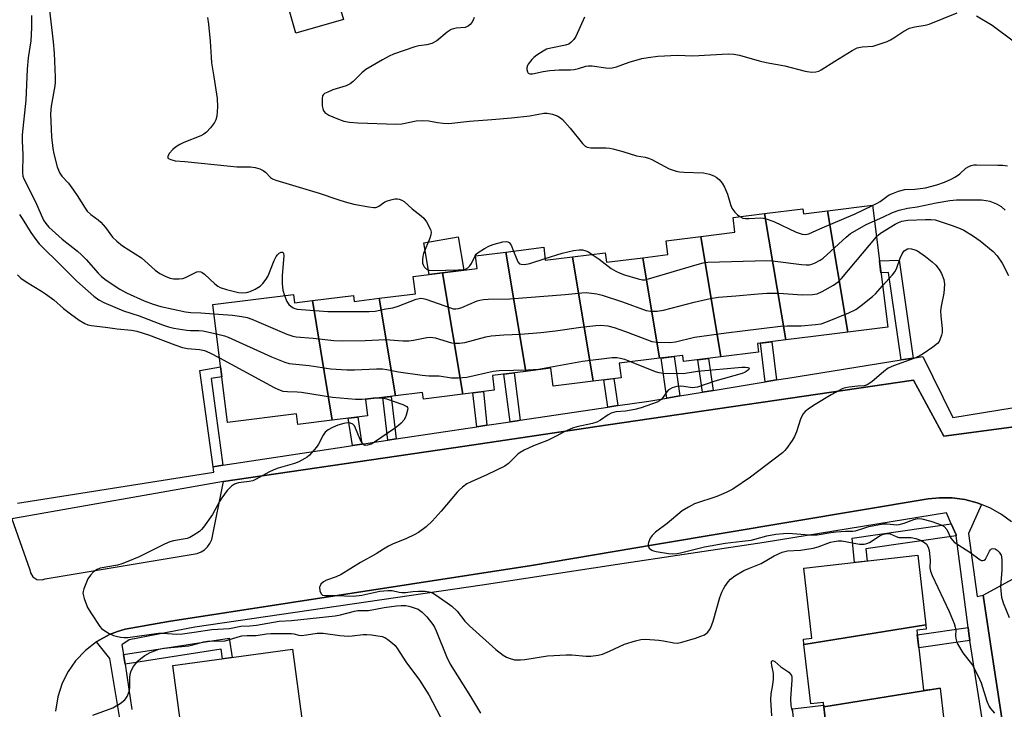
# Model space of a CAD drawing. Units: inches. Extents: x 1249765 to 1255765, y 525454 to 529454.
# Drawn here: x 1251719 to 1252022, y 528283 to 528495 of the extents above; entities that cross this region are included whole.
import ezdxf

# ---------------------------------------------------------------- set-up
doc = ezdxf.new("R2010")
doc.units = ezdxf.units.IN
doc.header["$MEASUREMENT"] = 0
for name, color, linetype in [('BLDG-Footprint', 5, 'Continuous'), ('CULTRL-Pad', 6, 'Continuous'), ('TRANS-Non Street Sidewalk', 7, 'Continuous'), ('TRANS-Parking Lot', 4, 'Continuous'), ('TRANS-Street Sidewalk', 7, 'Continuous'), ('Undefined', 1, 'Continuous')]:
    doc.layers.add(name, color=color, linetype=linetype)

msp = doc.modelspace()

# ---------------------------------------------------------------- linework, layer by layer
at = {"layer": 'BLDG-Footprint'}
for points, elevation in [([(1251967.62, 528436.2), (1251973.86, 528398.83), (1251963.23, 528397.5), (1251954.76, 528396.44), (1251948.25, 528435.38), (1251960.02, 528436.85), (1251960.22, 528435.27)], 413.09), ([(1251973.86, 528398.83), (1251967.62, 528436.2), (1251981.47, 528437.93), (1251986.16, 528400.36)], 415.43), ([(1251954.76, 528396.44), (1251946.02, 528395.36), (1251946.36, 528392.66), (1251934.76, 528391.21), (1251928.6, 528428.32), (1251939.09, 528429.63), (1251938.52, 528434.17), (1251948.25, 528435.38)], 414.97), ([(1251934.76, 528391.21), (1251923.31, 528389.78), (1251923.07, 528391.7), (1251915.84, 528390.8), (1251910.7, 528421.77), (1251918.44, 528422.74), (1251917.91, 528426.98), (1251928.6, 528428.32)], 414.39), ([(1251889.09, 528422.04), (1251895.46, 528383.72), (1251883.12, 528382.18), (1251882.43, 528387.73), (1251874.77, 528386.77), (1251868.6, 528423.52), (1251880.22, 528424.98), (1251880.71, 528421)], 416.73), ([(1251874.77, 528386.77), (1251864.43, 528385.48), (1251864.99, 528380.98), (1251855.33, 528379.77), (1251849.11, 528417.07), (1251859.73, 528418.4), (1251859.23, 528422.35), (1251868.6, 528423.52)], 415.29), ([(1251910.7, 528421.77), (1251915.84, 528390.8), (1251903.51, 528389.26), (1251904.06, 528384.8), (1251895.46, 528383.72), (1251889.09, 528422.04), (1251899.18, 528423.3), (1251899.55, 528420.38)], 416.22), ([(1251855.33, 528379.77), (1251843.18, 528378.25), (1251842.93, 528380.28), (1251834.55, 528379.23), (1251829.58, 528409.27), (1251840.73, 528410.67), (1251840.07, 528415.94), (1251849.11, 528417.07)], 415.91), ([(1251809.03, 528408.58), (1251815.14, 528371.73), (1251804.49, 528370.4), (1251804.08, 528373.71), (1251782.85, 528371.06), (1251778.31, 528407.35), (1251803.2, 528410.46), (1251803.52, 528407.89)], 418.75), ([(1251829.58, 528409.27), (1251834.55, 528379.23), (1251825.34, 528378.08), (1251825.96, 528373.08), (1251815.14, 528371.73), (1251809.03, 528408.58), (1251821.66, 528410.16), (1251821.89, 528408.31)], 417.86), ([(1251997.85, 528308.7), (1251960.36, 528302.68), (1251960.18, 528304.27), (1251962.78, 528304.57), (1251960.32, 528326.12), (1251995.41, 528330.13)], 419.24), ([(1252002.29, 528289.19), (1251966.51, 528283.47), (1251966.36, 528284.79), (1251962.46, 528284.34), (1251960.36, 528302.68), (1251997.85, 528308.7), (1251998, 528307.43), (1251995.07, 528307.09), (1251997.18, 528288.61)], 420.11), ([(1251805.86, 528279.07), (1251766.55, 528272.91), (1251766.44, 528273.73), (1251769.02, 528274.08), (1251766.02, 528296.19), (1251802.87, 528301.18)], 423.91), ([(1252004.54, 528269.5), (1251971.22, 528264.16), (1251971.11, 528265.16), (1251968.63, 528264.87), (1251966.51, 528283.47), (1252002.29, 528289.19)], 420.51)]:
    msp.add_lwpolyline(points, close=True, dxfattribs=dict(at, elevation=elevation))
at = {"layer": 'CULTRL-Pad'}
for points in [[(1251818.6, 528495.16), (1251803.94, 528490.87), (1251801.2, 528500.24), (1251815.86, 528504.53)], [(1251849.11, 528417.07), (1251844.98, 528416.56), (1251843.3, 528426.36), (1251853.91, 528428.17), (1251855.67, 528417.89)], [(1251968.25, 528268.19), (1251958.61, 528267.09), (1251956.8, 528282.89), (1251966.45, 528283.99), (1251966.51, 528283.47)]]:
    msp.add_lwpolyline(points, close=True, dxfattribs=at)
at = {"layer": 'TRANS-Non Street Sidewalk'}
for points in [[(1251993.96, 528390.87), (1251990.25, 528390.27), (1251986.43, 528417.16), (1251984.07, 528417.08), (1251983.61, 528420.82), (1251989.68, 528421.02)], [(1251951.91, 528384.11), (1251948.41, 528383.54), (1251946.99, 528395.48), (1251950.51, 528395.91)], [(1251922.19, 528379.22), (1251918.15, 528378.55), (1251916.35, 528390.86), (1251920.41, 528391.37)], [(1251781.47, 528357.88), (1251778.45, 528357.42), (1251774.39, 528387.08), (1251780.72, 528388.13), (1251781.09, 528385.1), (1251777.82, 528384.56)], [(1251932.36, 528380.89), (1251929.09, 528380.35), (1251927.69, 528390.33), (1251930.98, 528390.74)], [(1251872.98, 528371.72), (1251872.02, 528371.58), (1251869.9, 528371.26), (1251868, 528385.92), (1251871.09, 528386.31)], [(1251903.07, 528376.21), (1251899.93, 528375.74), (1251898.71, 528384.13), (1251901.87, 528384.53)], [(1251834.84, 528365.98), (1251832.27, 528365.59), (1251830.66, 528378.75), (1251833.23, 528379.07)], [(1251862.77, 528370.18), (1251859.59, 528369.7), (1251858.46, 528380.16), (1251861.65, 528380.56)], [(1251824.26, 528364.38), (1251821.33, 528363.93), (1251820.05, 528372.34), (1251822.99, 528372.71)], [(1252007.24, 528336.15), (1251979.37, 528332.12), (1251979.77, 528328.34), (1251975.97, 528327.91), (1251975.17, 528335.38), (1252005.7, 528339.79), (1252007.2, 528336.43)], [(1252011.45, 528303.89), (1251995.7, 528301.61), (1251995.25, 528305.59), (1252010.88, 528307.85), (1252011.1, 528306.08)], [(1251751.34, 528296.62), (1251750.85, 528299.58), (1251783.42, 528304.62), (1251784.33, 528298.67), (1251781.37, 528298.27), (1251780.92, 528301.2)]]:
    msp.add_lwpolyline(points, close=True, dxfattribs=at)
for points in [[(1251751.59, 528268.79, 0), (1251746.61, 528298.4, 0), (1251742.51, 528303.44, 0), (1251742.67, 528303.57, 0), (1251746.59, 528305.71, 0), (1251749, 528306.66, 0), (1251751.38, 528307.36, 0), (1251764.66, 528309.72, 0), (1251876.46, 528327.03, 0), (1251914.64, 528333.42, 0), (1251998.63, 528347.49, 0), (1252002.11, 528347.87, 0), (1252005.98, 528347.83, 0), (1252009.94, 528347.31, 0), (1252013.69, 528346.32, 0), (1252015.01, 528345.78, 0), (1252011.07, 528336.79, 0), (1252013.67, 528317.4, 0), (1252015.49, 528317.81, 0), (1252017.78, 528302.81, 0), (1252036.85, 528178.1, 0)], [(1252015.54, 528277.77, 0), (1252011.45, 528303.89, 0), (1252011.1, 528306.08, 0), (1252010.88, 528307.85, 0), (1252007.24, 528336.15, 0), (1252007.2, 528336.43, 0), (1252005.7, 528339.79, 0), (1252004.2, 528343.17, 0), (1251948.08, 528334.12, 0), (1251902.97, 528327.27, 0), (1251861.33, 528320.94, 0), (1251772.77, 528308, 0), (1251752.57, 528304.09, 0), (1251750.37, 528302.53, 0), (1251750.85, 528299.58, 0), (1251751.34, 528296.62, 0), (1251753.37, 528282.64, 0)]]:
    msp.add_polyline3d(points, dxfattribs=at)
at = {"layer": 'TRANS-Parking Lot'}
for points in [[(1251716.44, 528341.39, 0), (1251721.98, 528325.69, 0), (1251722.17, 528324.72, 0), (1251722.9, 528323.54, 0), (1251724.21, 528322.69, 0), (1251725.83, 528322.54, 0), (1251726.76, 528322.83, 0), (1251773.56, 528330.72, 0), (1251774.74, 528331.18, 0), (1251775.81, 528331.85, 0), (1251776.73, 528332.73, 0), (1251777.47, 528333.75, 0), (1251778.04, 528335.01, 0), (1251781.64, 528352.83, 0), (1251855.92, 528363.76, 0), (1251895.21, 528369.54, 0), (1251895.91, 528369.64, 0), (1251994.09, 528384.08, 0), (1252003.4, 528366.79, 0), (1252028.9, 528370.16, 0)], [(1252024.26, 528340.41, 0), (1252021.15, 528342.73, 0), (1252017.79, 528344.65, 0), (1252015.01, 528345.78, 0), (1252013.69, 528346.32, 0), (1252009.94, 528347.31, 0), (1252005.98, 528347.83, 0), (1252002.11, 528347.87, 0), (1251998.63, 528347.49, 0), (1251914.64, 528333.42, 0), (1251876.46, 528327.03, 0), (1251764.66, 528309.72, 0), (1251751.38, 528307.36, 0), (1251749, 528306.66, 0), (1251746.59, 528305.71, 0), (1251742.67, 528303.57, 0), (1251742.51, 528303.44, 0), (1251739.14, 528300.84, 0), (1251736.08, 528297.6, 0), (1251733.81, 528294.34, 0), (1251732.02, 528290.8, 0), (1251730.62, 528286.56, 0), (1251729.9, 528282.16, 0)], [(1252036.85, 528178.1, 0), (1252017.78, 528302.81, 0), (1252015.49, 528317.81, 0), (1252032.64, 528327.17, 0)]]:
    msp.add_polyline3d(points, dxfattribs=at)
at = {"layer": 'TRANS-Street Sidewalk'}
for points in [[(1251718.21, 528346.2), (1251778.71, 528355.71), (1251778.45, 528357.42), (1251781.47, 528357.88), (1251820.16, 528363.76), (1251821.33, 528363.93), (1251824.26, 528364.38), (1251827.42, 528364.86), (1251832.27, 528365.59), (1251834.84, 528365.98), (1251859.59, 528369.7), (1251862.77, 528370.18), (1251869.9, 528371.26), (1251872.02, 528371.58), (1251872.98, 528371.72), (1251899.93, 528375.74), (1251903.07, 528376.21), (1251912.55, 528377.63), (1251918.15, 528378.55), (1251922.19, 528379.22), (1251929.09, 528380.35), (1251932.36, 528380.89), (1251948.41, 528383.54), (1251951.91, 528384.11), (1251955.41, 528384.69), (1251990.25, 528390.27), (1251993.96, 528390.87), (1251996.95, 528391.35), (1252006.23, 528372.61), (1252029.51, 528376.32)], [(1252028.9, 528370.16), (1252003.4, 528366.79), (1251994.09, 528384.08), (1251895.91, 528369.64), (1251895.21, 528369.54), (1251855.92, 528363.76), (1251781.64, 528352.83), (1251716.44, 528341.39), (1251689.7, 528337.13), (1251503.5, 528307.48), (1251491.86, 528305.63), (1251450.13, 528298.97)]]:
    msp.add_lwpolyline(points, dxfattribs=at)
at = {"layer": 'Undefined'}
for points, elevation in [([(1251728, 528498.81), (1251729.19, 528488.23), (1251729.47, 528484.75), (1251729.83, 528477.34), (1251729.84, 528475.85), (1251729.73, 528474.67), (1251728.55, 528468.48), (1251728.33, 528466.05), (1251728.68, 528459.03), (1251729.11, 528455.36), (1251729.39, 528453.75), (1251730.43, 528449.77), (1251730.79, 528448.71), (1251731.26, 528447.78), (1251731.84, 528446.91), (1251733.87, 528444.69), (1251735.44, 528442.61), (1251736.58, 528440.94), (1251739.02, 528437.01), (1251739.69, 528436.08), (1251740.76, 528435.07), (1251743.05, 528433.47), (1251743.89, 528432.76), (1251745.32, 528431.07), (1251747.49, 528428.09), (1251748.76, 528426.86), (1251750.59, 528425.47), (1251756.37, 528421.73), (1251760.63, 528417.94), (1251762.04, 528416.91), (1251763.87, 528415.96), (1251765.21, 528415.46), (1251766.28, 528415.26), (1251768, 528415.25), (1251769.12, 528415.39), (1251769.95, 528415.65), (1251773.4, 528417.38), (1251773.94, 528417.5), (1251774.62, 528417.44), (1251775.08, 528417.24), (1251775.75, 528416.74), (1251778.93, 528413.72), (1251779.87, 528413.05), (1251780.62, 528412.64), (1251782.55, 528412.01), (1251786.21, 528411.02), (1251787.35, 528410.93), (1251788.76, 528411.06), (1251789.86, 528411.35), (1251791.41, 528412.12), (1251792.89, 528413.04), (1251793.72, 528413.82), (1251794.82, 528415.16), (1251795.43, 528416.15), (1251797.27, 528420.9), (1251797.86, 528422.18), (1251798.25, 528422.7), (1251798.76, 528423.16), (1251799.4, 528423.46), (1251799.8, 528423.45), (1251800.09, 528423.14), (1251800.19, 528422.32), (1251799.71, 528416.29), (1251799.67, 528413.71), (1251799.86, 528411.76), (1251800.41, 528410.11)], 414), ([(1251892.74, 528495.83), (1251890.15, 528489.86), (1251889.52, 528488.93), (1251888.57, 528488), (1251887.92, 528487.55), (1251886.9, 528487.19), (1251882.42, 528486.32), (1251881.05, 528485.94), (1251880.05, 528485.41), (1251878.15, 528484.11), (1251877.23, 528483.4), (1251876.59, 528482.78), (1251875.45, 528481.38), (1251875.21, 528480.91), (1251875.03, 528480.23), (1251875.04, 528479.71), (1251875.23, 528478.99), (1251875.49, 528478.62), (1251875.91, 528478.41), (1251876.37, 528478.35), (1251876.83, 528478.39), (1251880.08, 528479.13), (1251882.09, 528479.45), (1251885.02, 528479.63), (1251888.5, 528479.63), (1251889.61, 528479.72), (1251890.97, 528480.01), (1251893.23, 528480.75), (1251894.07, 528480.89), (1251895.15, 528480.85), (1251899.36, 528480.24), (1251900.54, 528480.17), (1251901.33, 528480.22), (1251902.65, 528480.52), (1251906.53, 528481.93), (1251910.45, 528483.09), (1251912.37, 528483.46), (1251915.34, 528483.8), (1251921.39, 528484.09), (1251926.18, 528483.89), (1251937.04, 528484.57), (1251938.78, 528484.45), (1251940.51, 528484.18), (1251946.57, 528482.35), (1251948.77, 528481.88), (1251954.49, 528480.87), (1251960.72, 528479.17), (1251962.65, 528478.92), (1251964, 528478.96), (1251964.95, 528479.23), (1251965.63, 528479.57), (1251969.86, 528482.33), (1251975.16, 528485.56), (1251976.71, 528486.37), (1251978.25, 528486.73), (1251981.64, 528486.93), (1251983.56, 528487.49), (1251986, 528488.37), (1251987.05, 528488.83), (1251988.04, 528489.43), (1251991.13, 528491.57), (1251992.88, 528492.41), (1251994.45, 528492.85), (1251997.63, 528493.4), (1251998.95, 528493.72), (1252007.54, 528497.12)], 408), ([(1251722.5, 528496.37), (1251722.53, 528492.57), (1251722.3, 528488.58), (1251721.55, 528483.28), (1251721.23, 528479.86), (1251720.79, 528470.24), (1251719.64, 528459.62), (1251719.65, 528457.76), (1251719.86, 528453.49), (1251719.73, 528447.89), (1251719.87, 528446.83), (1251720.14, 528446.03), (1251723.71, 528438.92), (1251726.24, 528433.31), (1251726.89, 528432.27), (1251727.88, 528431.21), (1251731.94, 528427.48), (1251736.64, 528423.8), (1251737.95, 528422.66), (1251739.37, 528421.2), (1251743.03, 528417), (1251744.1, 528415.97), (1251745.5, 528414.84), (1251749.77, 528412.09), (1251751.82, 528410.95), (1251757.25, 528408.49), (1251759.94, 528407.43), (1251762.32, 528406.79), (1251769.98, 528405.09), (1251771.59, 528404.92), (1251774.67, 528404.79), (1251778.67, 528404.46)], 416), ([(1251776.73, 528495.75), (1251777.01, 528493.73), (1251777.52, 528488.46), (1251777.8, 528483.52), (1251777.98, 528481.77), (1251778.69, 528477.51), (1251779.68, 528470.74), (1251779.84, 528468.19), (1251779.58, 528465.3), (1251779.31, 528464.2), (1251778.89, 528463.44), (1251777.63, 528461.78), (1251776.42, 528460.47), (1251775.56, 528459.85), (1251774.63, 528459.34), (1251769.47, 528457.26), (1251768.16, 528456.6), (1251766.9, 528455.85), (1251766, 528455.13), (1251764.94, 528453.81), (1251764.48, 528452.96), (1251764.46, 528452.59), (1251764.55, 528452.43), (1251764.9, 528452.17), (1251765.38, 528451.96), (1251766.78, 528451.64), (1251769.69, 528451.44), (1251783.8, 528449.91), (1251785.74, 528449.79), (1251790, 528449.73), (1251791.43, 528449.54), (1251792.85, 528449.13), (1251793.9, 528448.63), (1251794.54, 528448.09), (1251796.13, 528446.46), (1251796.75, 528446.04), (1251797.77, 528445.63), (1251811.08, 528441.67), (1251816.88, 528439.66), (1251819.15, 528438.97), (1251821.73, 528438.28), (1251826.43, 528437.38), (1251827.88, 528437.18), (1251828.44, 528437.18), (1251828.9, 528437.28), (1251829.5, 528437.59), (1251831.34, 528438.97), (1251832.13, 528439.33), (1251833.55, 528439.73), (1251834.4, 528439.86), (1251835.22, 528439.88), (1251835.77, 528439.8), (1251836.58, 528439.53), (1251837.27, 528439.09), (1251839.73, 528436.8), (1251842.47, 528434.7), (1251843.32, 528433.96), (1251844.19, 528432.79), (1251845.42, 528430.43), (1251845.62, 528429.63), (1251845.51, 528428.83), (1251845.14, 528427.74), (1251843.26, 528423.09), (1251843.02, 528422.25), (1251842.89, 528421.16), (1251842.93, 528420.09), (1251843.17, 528419.36), (1251843.47, 528418.94), (1251844.05, 528418.39), (1251844.49, 528418.11), (1251844.93, 528417.94), (1251846.31, 528417.81), (1251853.92, 528417.99), (1251855.37, 528418.06), (1251856.19, 528418.23), (1251856.92, 528418.63), (1251857.5, 528419.24), (1251857.97, 528419.99), (1251859.12, 528422.38), (1251859.45, 528422.85), (1251860.08, 528423.4), (1251862.04, 528424.61), (1251863.59, 528425.41), (1251865.01, 528425.89), (1251867.62, 528426.62), (1251868.74, 528426.77), (1251869.21, 528426.67), (1251869.58, 528426.44), (1251870.19, 528425.63), (1251870.97, 528423.82)], 412), ([(1251858.82, 528495.74), (1251858.53, 528494.95), (1251858.13, 528494.22), (1251857.6, 528493.56), (1251856.98, 528493.08), (1251856.03, 528492.69), (1251853.23, 528492.42), (1251852.44, 528492.26), (1251851.7, 528492.01), (1251850.46, 528491.21), (1251847.28, 528488.51), (1251845.81, 528487.77), (1251844.25, 528487.28), (1251841.8, 528487), (1251840.58, 528486.73), (1251834, 528484.41), (1251832.64, 528483.85), (1251830.56, 528482.72), (1251825.47, 528479.7), (1251824.23, 528478.66), (1251821.59, 528476), (1251820.69, 528475.27), (1251819.41, 528474.72), (1251815.33, 528473.42), (1251813.76, 528472.79), (1251812.79, 528472.3), (1251812.41, 528471.99), (1251812.15, 528471.59), (1251812, 528470.82), (1251811.98, 528469.96), (1251812.05, 528468.5), (1251812.18, 528467.67), (1251812.36, 528467.16), (1251812.88, 528466.52), (1251814.07, 528465.7), (1251816.5, 528464.65), (1251818.71, 528463.83), (1251820.45, 528463.47), (1251823.05, 528463.25), (1251834.81, 528462.88), (1251836.51, 528463.03), (1251840.92, 528463.88), (1251842.87, 528464.03), (1251844.84, 528463.95), (1251847.55, 528463.41), (1251849.25, 528463.16), (1251850.99, 528463.12), (1251857.43, 528463.8), (1251864.24, 528464.3), (1251870.28, 528464.87), (1251875.91, 528465.5), (1251880.23, 528466.25), (1251881.33, 528466.26), (1251882.98, 528465.94), (1251884.53, 528465.37), (1251885.38, 528464.81), (1251885.99, 528464.29), (1251888.36, 528461.68), (1251892.15, 528456.93), (1251892.96, 528456.16), (1251893.64, 528455.8), (1251894.73, 528455.59), (1251899.46, 528455.57), (1251900.63, 528455.49), (1251901.49, 528455.33), (1251904.61, 528454.46), (1251908.84, 528453.12), (1251911.48, 528452.71), (1251912.51, 528452.43), (1251913.55, 528451.96), (1251918.84, 528449.18), (1251920.97, 528448.4), (1251922.04, 528448.21), (1251923.38, 528448.11), (1251929.43, 528447.94), (1251931.31, 528447.51), (1251932.57, 528447.01), (1251933.3, 528446.55), (1251934.21, 528445.81), (1251935.17, 528444.75), (1251935.85, 528443.49), (1251936.78, 528441.38), (1251937.76, 528438.11), (1251938.16, 528437.07), (1251939.06, 528435.76), (1251939.87, 528434.96), (1251940.58, 528434.42)], 410), ([(1252013.47, 528496.27), (1252018.34, 528493.37), (1252024.75, 528488.54)], 408), ([(1251981.49, 528437.8), (1251982.94, 528438.51), (1251983.81, 528439.04), (1251985.86, 528440.61), (1251986.59, 528441.08), (1251987.89, 528441.69), (1251989.51, 528442.29), (1251991.38, 528442.73), (1251994.53, 528442.86), (1251997.77, 528443.27), (1252001.31, 528444.21), (1252003.59, 528444.99), (1252005.7, 528445.96), (1252007, 528446.66), (1252008.35, 528447.62), (1252010.23, 528449.32), (1252011.12, 528449.86), (1252011.84, 528450.16), (1252012.65, 528450.32), (1252013.53, 528450.36), (1252020.07, 528450.31), (1252021.55, 528450.24), (1252023.02, 528450.01)], 410), ([(1251982.07, 528433.13), (1251984.66, 528434.23), (1251987.61, 528435.73), (1251989.68, 528436.43), (1251992.23, 528437.04), (1251995.19, 528437.48), (1252001.08, 528438.68), (1252005.27, 528439.37), (1252007.36, 528439.54), (1252015.05, 528439.55), (1252016.45, 528439.39), (1252017.56, 528439.16), (1252019.64, 528438.38), (1252021.04, 528437.52), (1252022.3, 528436.45)], 412), ([(1251940.58, 528434.42), (1251941.53, 528433.97), (1251942.35, 528433.8), (1251943.51, 528433.79), (1251947.04, 528434), (1251947.91, 528433.96), (1251948.72, 528433.78), (1251951.11, 528432.9), (1251957.92, 528429.58), (1251959.77, 528429), (1251960.83, 528428.88), (1251961.81, 528429.14), (1251965.21, 528430.65), (1251976.09, 528435.25), (1251981.49, 528437.8)], 410), ([(1251718.79, 528435.04), (1251719.63, 528433.84), (1251722.32, 528429.51), (1251723.87, 528427.35), (1251724.93, 528426.08), (1251732.09, 528418.99), (1251736.44, 528414.5), (1251741.71, 528409.97), (1251743.23, 528408.83), (1251744.78, 528408.02), (1251750.82, 528405.38), (1251755.68, 528403.85), (1251762.9, 528401.09), (1251764.68, 528400.49), (1251766.33, 528400.12), (1251770.37, 528399.48), (1251771.51, 528399.4), (1251774.04, 528399.39), (1251775.25, 528399.29), (1251779.44, 528398.37)], 418), ([(1251982.68, 528428.22), (1251983.21, 528428.72), (1251983.95, 528429.28), (1251988.45, 528432.06), (1251989.5, 528432.62), (1251990.53, 528433), (1251992.32, 528433.3), (1251997.81, 528433.57), (1251999.44, 528433.56), (1252000.79, 528433.39), (1252006.03, 528431.7), (1252008.46, 528430.79), (1252009.6, 528430.22), (1252012.52, 528428.4), (1252014.64, 528426.92), (1252018.62, 528423.63), (1252019.8, 528422.32), (1252021.36, 528420.13), (1252023.34, 528416.27)], 414), ([(1251895.16, 528422.8), (1251897.26, 528421.34), (1251900.95, 528418.47), (1251902.41, 528417.58), (1251903.73, 528416.99), (1251905.11, 528416.51), (1251909.3, 528415.23), (1251910.66, 528414.96), (1251911.32, 528414.98), (1251912.46, 528415.21), (1251927.47, 528419.66), (1251929.35, 528420.14), (1251930.76, 528420.35), (1251948.94, 528420.95), (1251950.72, 528420.8), (1251959.61, 528419.63), (1251961, 528419.55), (1251962.06, 528419.61), (1251962.83, 528419.79), (1251963.84, 528420.22), (1251965.31, 528421.04), (1251966.25, 528421.67), (1251973.33, 528428.1), (1251974.71, 528429.21), (1251979.52, 528431.96), (1251982.07, 528433.13)], 412), ([(1251800.41, 528410.11), (1251801.17, 528408.31), (1251801.75, 528407.36), (1251802.37, 528406.8), (1251803.09, 528406.33), (1251803.6, 528406.08), (1251804.3, 528405.88), (1251813.77, 528405.17), (1251826.54, 528405.19), (1251828.39, 528405.29), (1251831.6, 528405.99), (1251833.73, 528406.33), (1251835.41, 528406.88), (1251840.96, 528408.99), (1251842.36, 528409.31), (1251843.11, 528409.24), (1251843.95, 528409.01), (1251851.52, 528406.28), (1251852.37, 528406.06), (1251853.19, 528406), (1251854, 528406.1), (1251855.07, 528406.41), (1251859.78, 528408.44), (1251860.58, 528408.7), (1251861.68, 528408.91), (1251863.12, 528409), (1251869.83, 528409.13), (1251886.84, 528410.48), (1251891.92, 528410.99), (1251893.32, 528411.02), (1251896.54, 528410.62), (1251898.27, 528410.21), (1251904.44, 528408.15), (1251911.82, 528405.51), (1251913.16, 528405.3), (1251915.2, 528405.29), (1251917.07, 528405.64), (1251926.53, 528408.12), (1251931.47, 528409.17), (1251934.04, 528409.57), (1251939.36, 528409.98), (1251946.3, 528410.66), (1251948.89, 528410.81), (1251952.62, 528410.88), (1251959.83, 528410.29), (1251962.99, 528410.41), (1251964.38, 528410.67), (1251965.93, 528411.4), (1251969.48, 528413.33), (1251970.9, 528414.31), (1251971.9, 528415.38), (1251982.68, 528428.22)], 414), ([(1251880.64, 528421.55), (1251885.91, 528423.2), (1251889.37, 528423.96), (1251891.1, 528424.24), (1251892.19, 528424.19), (1251893.23, 528423.92), (1251893.98, 528423.55), (1251895.16, 528422.8)], 412), ([(1251984.58, 528413.07), (1251987.65, 528416.47), (1251988.36, 528417.38), (1251988.87, 528418.39), (1251990.01, 528421.67), (1251990.61, 528423), (1251991.26, 528423.87), (1251991.7, 528424.21), (1251992.19, 528424.45), (1251992.7, 528424.55), (1251993.48, 528424.5), (1251994.52, 528424.24), (1251995.27, 528423.89), (1251997.83, 528422.18), (1251999.87, 528420.5), (1252000.94, 528419.51), (1252002.01, 528418.18), (1252002.71, 528416.94), (1252003.4, 528415.02), (1252003.63, 528413.64), (1252003.45, 528410.88), (1252002.62, 528406.81), (1252002.43, 528405.39), (1252002.48, 528403.77), (1252002.91, 528399.92), (1252002.92, 528398.76), (1252002.73, 528397.9), (1252002.33, 528396.8), (1252001.95, 528396.01), (1252001.44, 528395.32), (1252000.05, 528394.22), (1251997.07, 528392.19), (1251995.8, 528391.42), (1251994.2, 528390.75), (1251987.88, 528388.43), (1251986.29, 528387.71), (1251984.94, 528386.76), (1251981.23, 528383.56), (1251979.82, 528382.61), (1251978.9, 528382.29), (1251976.94, 528382.2), (1251974.29, 528381.94), (1251973.13, 528381.74), (1251972.31, 528381.47), (1251968.71, 528379.59), (1251963.77, 528376.57), (1251962.08, 528375.45), (1251960.71, 528374.4), (1251959.97, 528373.58), (1251959.28, 528372.04), (1251958.03, 528368.1), (1251957.47, 528366.73), (1251956.69, 528365.48), (1251954.99, 528363.05), (1251954.44, 528362.36), (1251953.74, 528361.67), (1251943.86, 528354.2), (1251938.42, 528350.49), (1251936.38, 528349.48), (1251933.52, 528348.21), (1251926.64, 528345.94), (1251924.85, 528345), (1251922.89, 528343.78), (1251918.25, 528339.97), (1251914.69, 528337.24), (1251913.64, 528336.27), (1251912.99, 528335.36), (1251912.47, 528334.04), (1251912.38, 528333.51), (1251912.4, 528333), (1251912.72, 528332.36), (1251913.06, 528331.99), (1251913.48, 528331.69), (1251913.99, 528331.47), (1251914.85, 528331.26), (1251918.62, 528330.65), (1251919.77, 528330.59), (1251921.2, 528330.64), (1251922.37, 528330.86), (1251927.68, 528332.26), (1251929.71, 528332.69), (1251936.15, 528333.89), (1251941.3, 528334.44), (1251944.1, 528334.82), (1251945.2, 528335.07), (1251948.93, 528336.16), (1251951.69, 528336.59), (1251954.06, 528336.85), (1251955.54, 528336.91), (1251962.05, 528336.43), (1251964.41, 528336.47), (1251968.59, 528337.16), (1251970.31, 528337.36), (1251973.19, 528337.59), (1251975.41, 528337.56), (1251976.23, 528337.63), (1251978.75, 528338.52), (1251980.32, 528338.98), (1251984.72, 528339.86), (1251986.02, 528339.86), (1251988.88, 528339.55), (1251989.68, 528339.62), (1251991.22, 528340.04), (1251994.2, 528341.18), (1251995.3, 528341.44), (1251996.69, 528341.31), (1251999.41, 528340.66), (1252001.81, 528339.84), (1252002.85, 528339.39), (1252003.56, 528338.97), (1252004.36, 528338.12), (1252005.62, 528335.45), (1252006.09, 528334.76), (1252006.65, 528334.15), (1252011.41, 528331.13), (1252014.61, 528328.7), (1252015.05, 528328.56), (1252015.47, 528328.56), (1252015.86, 528328.67), (1252016.21, 528328.93), (1252016.49, 528329.37), (1252017.47, 528331.43), (1252017.76, 528331.86), (1252018.12, 528332.16), (1252018.53, 528332.27), (1252019.22, 528332.16), (1252019.89, 528331.75), (1252020.48, 528331.14), (1252021.07, 528330.17), (1252021.21, 528329.62), (1252021.3, 528328.75), (1252021.29, 528325.47), (1252020.83, 528320.61), (1252020.94, 528319.18), (1252021.22, 528317.19), (1252021.68, 528315.52), (1252023.56, 528310.96)], 416), ([(1251870.97, 528423.82), (1251871.83, 528421.5), (1251872.31, 528420.47), (1251872.81, 528419.9), (1251873.25, 528419.75), (1251874.3, 528419.72), (1251875.98, 528419.97), (1251880.64, 528421.55)], 412), ([(1251718.17, 528416.46), (1251719.24, 528415.48), (1251720.87, 528414.31), (1251725.59, 528411.49), (1251726.8, 528410.69), (1251729.37, 528408.79), (1251732.43, 528406.13), (1251734.5, 528404.5), (1251737.23, 528402.5), (1251738.9, 528401.46), (1251739.84, 528401.06), (1251740.87, 528400.84), (1251745.27, 528400.39), (1251748.93, 528399.84), (1251753.31, 528399.41), (1251755.01, 528399.11), (1251758.51, 528397.99), (1251766.64, 528394.94), (1251769.02, 528394.12), (1251770.55, 528393.83), (1251774.21, 528393.53), (1251775.81, 528393.16), (1251777.4, 528392.51), (1251780.37, 528390.91)], 420), ([(1251778.67, 528404.46), (1251784.43, 528404.1), (1251787.28, 528403.7), (1251788.96, 528403.36), (1251790.33, 528402.86), (1251801.1, 528398.26), (1251802.98, 528397.59), (1251803.97, 528397.42), (1251809.28, 528396.95), (1251815.63, 528396.26), (1251818.16, 528396.17), (1251825.24, 528396.3), (1251831.47, 528396.58), (1251836.89, 528396.2), (1251838.66, 528396.15), (1251840.13, 528396.34), (1251844.2, 528397.21), (1251845.36, 528397.32), (1251846.77, 528397.09), (1251851.84, 528395.58), (1251852.94, 528395.44), (1251854.3, 528395.42), (1251855.99, 528395.69), (1251862.39, 528397.42), (1251864.05, 528397.75), (1251867.93, 528398.05), (1251873.04, 528398.19), (1251879.37, 528398.7), (1251883.91, 528399.24), (1251891.63, 528400.41), (1251896.32, 528400.94), (1251897.78, 528401.02), (1251899.97, 528400.8), (1251901.89, 528400.3), (1251905.41, 528399.09), (1251912.17, 528396.45), (1251913.57, 528395.98), (1251915.27, 528395.75), (1251919.02, 528395.66), (1251920.84, 528395.91), (1251926.65, 528397.27), (1251936.42, 528398.64), (1251941.4, 528399.2), (1251953.18, 528400.7), (1251955.17, 528400.82), (1251959.45, 528400.78), (1251963.91, 528401.17), (1251965.67, 528401.43), (1251967.06, 528401.9), (1251974.16, 528404.84), (1251976.28, 528405.86), (1251977.97, 528407.08), (1251981.51, 528409.83), (1251982.36, 528410.64), (1251984.58, 528413.07)], 416), ([(1251779.44, 528398.37), (1251781.95, 528397.75), (1251783.05, 528397.34), (1251796.46, 528391.2), (1251800.5, 528389.59), (1251801.88, 528389.19), (1251808.04, 528388.55), (1251814.74, 528387.59), (1251819.64, 528387.23), (1251821.95, 528387.2), (1251828.71, 528387.58), (1251830.61, 528387.54), (1251831.92, 528387.36), (1251835.54, 528386.62), (1251842.79, 528385.62), (1251844.82, 528385.41), (1251848.02, 528385.36), (1251851.88, 528384.73), (1251853.91, 528384.74), (1251856.53, 528384.97), (1251864.7, 528386.8), (1251866.51, 528387.08), (1251875.38, 528387.21), (1251878.66, 528387.46), (1251892.15, 528389.89), (1251901.33, 528390.99), (1251902.79, 528391.04), (1251903.85, 528390.88), (1251905.12, 528390.5), (1251907.13, 528389.71)], 418), ([(1251780.37, 528390.91), (1251797.24, 528381.77), (1251798.57, 528381.15), (1251799.89, 528380.72), (1251801.31, 528380.52), (1251804.28, 528380.45), (1251805.65, 528380.35), (1251815.21, 528378.82), (1251822.25, 528378.25), (1251824.31, 528378.18), (1251827.84, 528378.66), (1251829.83, 528378.64)], 420), ([(1251907.13, 528389.71), (1251914.5, 528386.7), (1251915.72, 528386.37), (1251917.14, 528386.21), (1251923.12, 528386.06), (1251927.62, 528386.84), (1251941.19, 528388.01), (1251942.33, 528388.05), (1251943.07, 528387.98), (1251943.41, 528387.85), (1251943.51, 528387.64), (1251943.38, 528387.35), (1251942.92, 528386.89), (1251942.29, 528386.53), (1251941.32, 528386.14), (1251932.89, 528383.77), (1251927.62, 528381.93), (1251926.76, 528381.77), (1251925.89, 528381.73), (1251923.42, 528382.13), (1251922.28, 528382.21), (1251921.17, 528382.06), (1251919.83, 528381.66), (1251919.08, 528381.32), (1251918.68, 528381.04), (1251918.12, 528380.43), (1251916.97, 528378.78), (1251916.43, 528378.13), (1251915.87, 528377.66), (1251915.12, 528377.28), (1251910.19, 528375.58), (1251908.28, 528375.01), (1251905.38, 528374.47), (1251902.39, 528374.26), (1251901.04, 528373.92), (1251900.05, 528373.41), (1251897.74, 528371.78), (1251896.59, 528371.17), (1251895.25, 528370.76), (1251890.47, 528369.7), (1251889.12, 528369.25), (1251886.54, 528368.12), (1251884.09, 528366.81), (1251881.44, 528365.52), (1251877.08, 528363.88), (1251874.25, 528362.47), (1251873.01, 528361.77), (1251872.31, 528361.27), (1251869.4, 528358.39), (1251868.25, 528357.53), (1251862.73, 528354.92), (1251857.9, 528352.78), (1251856.6, 528352.09), (1251855.24, 528351.12), (1251854.16, 528350.22), (1251853.55, 528349.6), (1251848.65, 528343.67), (1251845.91, 528340.65), (1251844.04, 528338.87), (1251841.64, 528337.13), (1251840.37, 528336.39), (1251837.99, 528335.25), (1251833.72, 528333.53), (1251832.4, 528332.93), (1251830.88, 528332.06), (1251828.64, 528330.56), (1251823.79, 528327.88), (1251817.88, 528324.23), (1251816.38, 528323.54), (1251813.39, 528322.46), (1251812.41, 528321.92), (1251811.66, 528321.19), (1251811.39, 528320.76), (1251811.25, 528320.28), (1251811.31, 528319.23), (1251811.68, 528318.29), (1251812.17, 528317.9), (1251812.84, 528317.77), (1251816.08, 528317.8), (1251821.63, 528317.54), (1251824.24, 528317.88), (1251829.78, 528319.06), (1251832.26, 528319.34), (1251833.56, 528319.3), (1251835.7, 528318.74), (1251836.55, 528318.64), (1251837.71, 528318.66), (1251839.9, 528318.96), (1251841.67, 528319.06), (1251843.73, 528319.08), (1251844.88, 528318.92), (1251845.97, 528318.52), (1251846.81, 528318.05), (1251850.54, 528315.54), (1251851.92, 528314.5), (1251853.63, 528312.88), (1251855.9, 528309.81), (1251857.34, 528308.36), (1251865.5, 528301.09), (1251867.8, 528299.39), (1251868.78, 528298.8), (1251869.57, 528298.44), (1251871.21, 528297.95), (1251873.06, 528297.92), (1251874.46, 528298.08), (1251881.37, 528299.21), (1251887.13, 528299.5), (1251888.84, 528299.47), (1251893.31, 528299.03), (1251894.73, 528299.04), (1251896.97, 528299.36), (1251898.34, 528299.7), (1251900.49, 528300.57), (1251905.13, 528302.74), (1251908.45, 528303.8), (1251910.12, 528304.22), (1251911.57, 528304.29), (1251915.68, 528304), (1251917.13, 528303.81), (1251920.25, 528303.19), (1251921.38, 528303.1), (1251922.78, 528303.37), (1251926.95, 528304.65), (1251928.62, 528305.21), (1251929.69, 528305.68), (1251930.18, 528305.97), (1251930.79, 528306.5), (1251931.26, 528307.18), (1251931.65, 528307.93), (1251932.38, 528309.83), (1251934.47, 528317.11), (1251935.05, 528318.75), (1251935.55, 528319.81), (1251936, 528320.53), (1251937.01, 528321.91), (1251937.74, 528322.77), (1251939.09, 528323.81), (1251941.83, 528325.42), (1251943.57, 528326.2), (1251947.22, 528327.6), (1251951.14, 528329.94), (1251953.7, 528331.1), (1251955.27, 528331.51), (1251959.28, 528331.68), (1251963.22, 528332.28), (1251964.77, 528332.69), (1251968.53, 528334.14), (1251969.68, 528334.41), (1251970.85, 528334.57), (1251971.98, 528334.54), (1251977.5, 528333.57), (1251978.38, 528333.51), (1251978.94, 528333.56), (1251979.74, 528333.77), (1251980.51, 528334.1), (1251983.78, 528336.19), (1251984.86, 528336.63), (1251985.92, 528336.86), (1251986.38, 528336.85), (1251986.86, 528336.72), (1251988.76, 528335.87), (1251989.54, 528335.65), (1251990.7, 528335.56), (1251993.41, 528335.61), (1251994.81, 528335.33), (1251996.2, 528334.81), (1251997.47, 528334.11), (1251998.06, 528333.55), (1251998.56, 528332.65), (1251998.86, 528331.6), (1251999.14, 528329.67), (1251999.2, 528328.48), (1251999.14, 528326.31), (1251999.31, 528325.25), (1251999.87, 528323.89), (1252005.06, 528312.84), (1252006.58, 528309.09), (1252006.94, 528308.02), (1252007.1, 528307.2), (1252007.02, 528305.38), (1252007.1, 528304.54), (1252007.31, 528303.72), (1252007.63, 528302.91), (1252009.3, 528300.08), (1252012.25, 528296.25), (1252014, 528292.95), (1252014.94, 528290.84), (1252016.71, 528285.21), (1252017.36, 528283.62), (1252017.79, 528282.97), (1252019.03, 528281.54)], 418), ([(1251829.83, 528378.64), (1251830.98, 528378.52), (1251831.82, 528378.33), (1251836.9, 528376.55), (1251838.07, 528375.93), (1251838.33, 528375.6), (1251838.36, 528375.25), (1251837.84, 528373.23), (1251837.55, 528372.41), (1251837.12, 528371.69), (1251836.37, 528370.85), (1251835.54, 528370.09), (1251834.59, 528369.36), (1251828.17, 528364.94), (1251827.11, 528364.4), (1251826.02, 528364.04), (1251825.25, 528363.98), (1251824.83, 528364.15), (1251824.33, 528364.73), (1251823.77, 528365.75), (1251822.31, 528369.25), (1251821.93, 528369.98), (1251821.42, 528370.52), (1251820.79, 528370.82), (1251819.81, 528370.94), (1251818.73, 528370.75), (1251816.82, 528370.16), (1251815.16, 528369.5), (1251813.86, 528368.8), (1251812.96, 528368.08), (1251812.32, 528367.17), (1251810.89, 528364.36), (1251810.28, 528363.38), (1251808.08, 528360.96), (1251807.41, 528360.38), (1251806.68, 528359.9), (1251804.86, 528358.93), (1251803.5, 528358.35), (1251798.44, 528356.93), (1251797.11, 528356.47), (1251795.56, 528355.7), (1251791.73, 528353.57), (1251790.68, 528353.08), (1251789.55, 528352.82), (1251786.31, 528352.43), (1251785.05, 528352), (1251784.12, 528351.41), (1251782.81, 528350.12), (1251781.16, 528347.85), (1251780.41, 528346.67), (1251778.23, 528342.73), (1251775.46, 528338.74), (1251774.91, 528338.08), (1251774.26, 528337.5), (1251772.28, 528336.19), (1251771.25, 528335.63), (1251770.45, 528335.35), (1251766.29, 528334.63), (1251765.08, 528334.32), (1251763.44, 528333.59), (1251755.68, 528329.7), (1251751.72, 528328.03), (1251750.38, 528327.52), (1251749.01, 528327.14), (1251743.71, 528326.15), (1251742.73, 528325.75), (1251741.64, 528325.03), (1251740.66, 528324.04), (1251739.87, 528322.85), (1251738.61, 528319.83), (1251738.39, 528318.99), (1251738.38, 528318.44), (1251738.78, 528316.79), (1251739.81, 528314.07), (1251740.99, 528312.07), (1251743.52, 528308.18), (1251744.11, 528307.58), (1251744.78, 528307.09), (1251746.48, 528306.08), (1251747.74, 528305.46), (1251748.55, 528305.2), (1251749.96, 528304.95), (1251751.11, 528304.82), (1251752.17, 528304.81), (1251761.67, 528306.11), (1251763.05, 528306.11), (1251767.16, 528305.81), (1251768.99, 528305.91), (1251772.56, 528306.5), (1251778.08, 528307.23), (1251783.5, 528307.63), (1251786.96, 528308.34), (1251789.72, 528308.44), (1251791.77, 528308.62), (1251798.82, 528309.86), (1251802.63, 528310.07), (1251805.47, 528310.33), (1251815.99, 528311.49), (1251817.65, 528311.81), (1251821.95, 528312.97), (1251823.01, 528313.09), (1251825.44, 528313.08), (1251826.28, 528313.15), (1251831.14, 528314.03), (1251834.95, 528314.55), (1251836.33, 528314.65), (1251837.81, 528314.62), (1251838.67, 528314.5), (1251839.76, 528314.2), (1251841.59, 528313.5), (1251842.78, 528312.66), (1251844.24, 528311.2), (1251846.13, 528308.78), (1251846.6, 528307.97), (1251847.08, 528306.92), (1251850.34, 528298.92), (1251851.48, 528296.64), (1251857.72, 528286.68), (1251860.78, 528281.52)], 420), ([(1251741.39, 528280.87), (1251747.52, 528283.18), (1251749.83, 528284.53), (1251751.25, 528285.58), (1251751.61, 528285.99), (1251752.02, 528286.67), (1251752.62, 528288.18), (1251752.79, 528289.27), (1251752.85, 528292.42), (1251752.94, 528293.53), (1251753.2, 528294.54), (1251753.93, 528295.92), (1251754.61, 528296.8), (1251755.39, 528297.64), (1251756.24, 528298.4), (1251757.39, 528299.27), (1251759.03, 528300.16), (1251761.78, 528301.23), (1251763.29, 528301.56), (1251771.02, 528302.3), (1251772.17, 528302.54), (1251775.61, 528303.47), (1251776.76, 528303.69), (1251778.47, 528303.78), (1251781.03, 528303.71), (1251782.11, 528303.79), (1251783.17, 528304.05), (1251786.13, 528305.07), (1251787.24, 528305.32), (1251788.95, 528305.47), (1251791.68, 528305.43), (1251794.9, 528305.95), (1251796.25, 528306.09), (1251802.54, 528306.09), (1251803.33, 528305.99), (1251804.87, 528305.55), (1251805.7, 528305.47), (1251807.15, 528305.59), (1251810.51, 528306.1), (1251812.36, 528306.16), (1251817.46, 528305.41), (1251820.13, 528305.25), (1251821.3, 528305.29), (1251824.63, 528305.71), (1251825.75, 528305.78), (1251827.23, 528305.65), (1251830.46, 528305.09), (1251831.28, 528304.78), (1251832.28, 528304.17), (1251833.7, 528303.11), (1251834.49, 528302.34), (1251835.24, 528301.32), (1251837.83, 528297.32), (1251842.01, 528291.65), (1251844.82, 528287.2), (1251850.75, 528275.94)], 422), ([(1251950.51, 528280.65), (1251950.13, 528285.72), (1251950.24, 528287.48), (1251950.81, 528290.2), (1251950.98, 528291.94), (1251950.97, 528293.68), (1251950.43, 528296.2), (1251950.34, 528296.97), (1251950.4, 528297.39), (1251950.68, 528297.69), (1251950.99, 528297.65), (1251951.37, 528297.42), (1251953.26, 528295.75), (1251955.68, 528294.11), (1251956.26, 528293.57), (1251956.49, 528293.13), (1251956.58, 528292.61), (1251956.6, 528291.78), (1251956.22, 528285.98), (1251956.32, 528283.76), (1251956.76, 528282.14)], 420)]:
    msp.add_lwpolyline(points, dxfattribs=dict(at, elevation=elevation))

doc.saveas('drawing.dxf')
